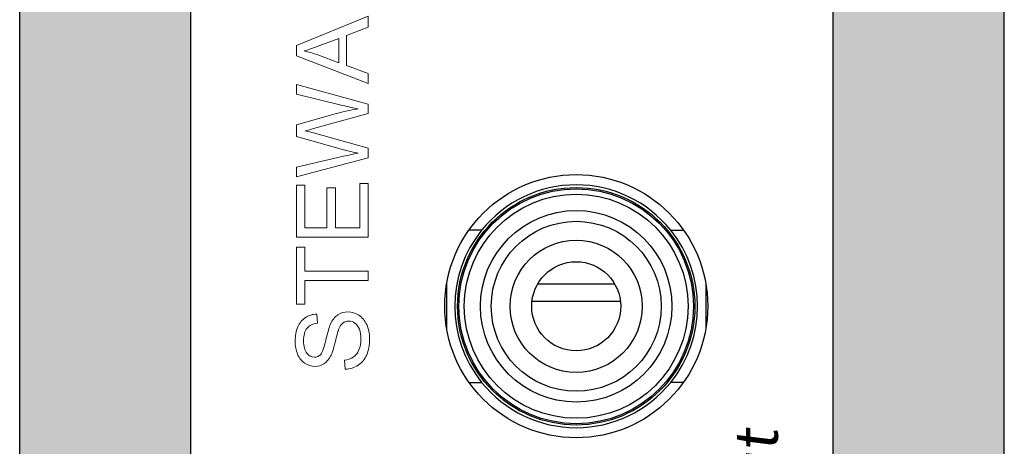
# Model space of a CAD drawing. Units: inches. Extents: x -1.8 to 29.8, y -70.6 to -40.2.
# Drawn here: x 12.5 to 13.3, y -59.9 to -59.5 of the extents above; entities that cross this region are included whole.
import ezdxf

# ---------------------------------------------------------------- set-up
doc = ezdxf.new("R2010")
doc.units = ezdxf.units.IN
doc.header["$MEASUREMENT"] = 0
doc.layers.add('Layer 1', color=7, linetype='Continuous')
doc.styles.get("Standard").update_dxf_attribs({"font": 'Eurosti.TTF'})

# ---------------------------------------------------------------- blocks, each defined once
blk = doc.blocks.new('STEWART AUDIO Logo - Black & White')
at = {"layer": 'Layer 1', "lineweight": 0}
for points in [[(0.0861, 0), (0.0861, 0.06171), (0.06304, 0.06171), (0.06304, 0.06997), (0.11849, 0.06997), (0.11849, 0.06171), (0.09537, 0.06171), (0.09537, 0), (0.0861, 0)], [(0.12822, 0), (0.12822, 0.06997), (0.1788, 0.06997), (0.1788, 0.06171), (0.13748, 0.06171), (0.13748, 0.04025), (0.1762, 0.04025), (0.1762, 0.03205), (0.13748, 0.03205), (0.13748, 0.00826), (0.1804, 0.00826), (0.1804, 0), (0.12822, 0)], [(0.27777, 0), (0.30462, 0.06997), (0.31462, 0.06997), (0.34321, 0), (0.33268, 0), (0.32455, 0.02119), (0.29529, 0.02119), (0.28756, 0), (0.27777, 0)]]:
    blk.add_lwpolyline(points, dxfattribs=at)
for points, knots in [([(0, 0.02246), (0, 0.02246), (0.00873, 0.02326), (0.00873, 0.02326), (0.00913, 0.01975), (0.01009, 0.01687), (0.0116, 0.01463), (0.01311, 0.01238), (0.01545, 0.01057), (0.01863, 0.0092), (0.0218, 0.00782), (0.02539, 0.00713), (0.02939, 0.00713), (0.0329, 0.00713), (0.03601, 0.00765), (0.03872, 0.0087), (0.04143, 0.00974), (0.04345, 0.01117), (0.04478, 0.01299), (0.04612, 0.01482), (0.04678, 0.01681), (0.04678, 0.01899), (0.04678, 0.02117), (0.04614, 0.02308), (0.04485, 0.02472), (0.04356, 0.02636), (0.04145, 0.02774), (0.03852, 0.02885), (0.03665, 0.02961), (0.03251, 0.03075), (0.02609, 0.03228), (0.01967, 0.03382), (0.01517, 0.03527), (0.0126, 0.03665), (0.00926, 0.03838), (0.00677, 0.04055), (0.00513, 0.04315), (0.00349, 0.04575), (0.00267, 0.04864), (0.00267, 0.05184), (0.00267, 0.0554), (0.00367, 0.05871), (0.00567, 0.06177), (0.00766, 0.06484), (0.01058, 0.06717), (0.01443, 0.06877), (0.01827, 0.07037), (0.02255, 0.07117), (0.02726, 0.07117), (0.03246, 0.07117), (0.03703, 0.07032), (0.04099, 0.06864), (0.04494, 0.06695), (0.04798, 0.06448), (0.05012, 0.06124), (0.05225, 0.058), (0.0534, 0.05433), (0.05358, 0.05024), (0.05358, 0.05024), (0.04472, 0.04958), (0.04472, 0.04958), (0.04423, 0.05397), (0.04261, 0.05731), (0.03985, 0.05957), (0.0371, 0.06184), (0.03303, 0.06297), (0.02766, 0.06297), (0.02206, 0.06297), (0.01798, 0.06195), (0.01543, 0.05991), (0.01287, 0.05786), (0.0116, 0.0554), (0.0116, 0.05251), (0.0116, 0.04998), (0.01251, 0.04791), (0.01433, 0.04631), (0.0161, 0.04467), (0.02075, 0.04299), (0.02826, 0.04128), (0.03576, 0.03957), (0.04092, 0.03809), (0.04372, 0.03685), (0.04781, 0.03498), (0.05082, 0.03261), (0.05275, 0.02972), (0.05468, 0.02683), (0.05565, 0.0235), (0.05565, 0.01972), (0.05565, 0.01604), (0.05459, 0.01254), (0.05248, 0.00923), (0.05037, 0.00592), (0.04732, 0.00335), (0.04332, 0.00153), (0.03932, -0.00029), (0.03481, -0.0012), (0.02979, -0.0012), (0.02348, -0.0012), (0.01818, -0.00028), (0.0139, 0.00157), (0.00961, 0.00341), (0.00625, 0.00619), (0.00383, 0.00989), (0.00141, 0.0136), (0.00013, 0.01779), (0, 0.02246)], [0, 0, 0, 0, 1, 1, 1, 2, 2, 2, 3, 3, 3, 4, 4, 4, 5, 5, 5, 6, 6, 6, 7, 7, 7, 8, 8, 8, 9, 9, 9, 10, 10, 10, 11, 11, 11, 12, 12, 12, 13, 13, 13, 14, 14, 14, 15, 15, 15, 16, 16, 16, 17, 17, 17, 18, 18, 18, 19, 19, 19, 20, 20, 20, 21, 21, 21, 22, 22, 22, 23, 23, 23, 24, 24, 24, 25, 25, 25, 26, 26, 26, 27, 27, 27, 28, 28, 28, 29, 29, 29, 30, 30, 30, 31, 31, 31, 32, 32, 32, 33, 33, 33, 34, 34, 34, 35, 35, 35, 35]), ([(0.20539, 0), (0.20539, 0), (0.18687, 0.06997), (0.18687, 0.06997), (0.18687, 0.06997), (0.19633, 0.06997), (0.19633, 0.06997), (0.19633, 0.06997), (0.20699, 0.02412), (0.20699, 0.02412), (0.20815, 0.01928), (0.20912, 0.0145), (0.20992, 0.0098), (0.21175, 0.01726), (0.21281, 0.02157), (0.21312, 0.02272), (0.21312, 0.02272), (0.22638, 0.06997), (0.22638, 0.06997), (0.22638, 0.06997), (0.23758, 0.06997), (0.23758, 0.06997), (0.23758, 0.06997), (0.24758, 0.03452), (0.24758, 0.03452), (0.25011, 0.02577), (0.25193, 0.01753), (0.25304, 0.0098), (0.25393, 0.01419), (0.25509, 0.01926), (0.25651, 0.02499), (0.25651, 0.02499), (0.2675, 0.06997), (0.2675, 0.06997), (0.2675, 0.06997), (0.27683, 0.06997), (0.27683, 0.06997), (0.27683, 0.06997), (0.25764, 0), (0.25764, 0), (0.25764, 0), (0.24871, 0), (0.24871, 0), (0.24871, 0), (0.23398, 0.05331), (0.23398, 0.05331), (0.23274, 0.05775), (0.23201, 0.06048), (0.23178, 0.06151), (0.23103, 0.05831), (0.23034, 0.05558), (0.22972, 0.05331), (0.22972, 0.05331), (0.21486, 0), (0.21486, 0), (0.21486, 0), (0.20539, 0), (0.20539, 0)], [0, 0, 0, 0, 1, 1, 1, 2, 2, 2, 3, 3, 3, 4, 4, 4, 5, 5, 5, 6, 6, 6, 7, 7, 7, 8, 8, 8, 9, 9, 9, 10, 10, 10, 11, 11, 11, 12, 12, 12, 13, 13, 13, 14, 14, 14, 15, 15, 15, 16, 16, 16, 17, 17, 17, 18, 18, 18, 19, 19, 19, 19]), ([(0.29796, 0.02872), (0.29796, 0.02872), (0.32168, 0.02872), (0.32168, 0.02872), (0.32168, 0.02872), (0.31435, 0.04811), (0.31435, 0.04811), (0.31213, 0.05397), (0.31049, 0.0588), (0.30942, 0.06257), (0.30853, 0.05808), (0.30727, 0.05364), (0.30562, 0.04924), (0.30562, 0.04924), (0.29796, 0.02872), (0.29796, 0.02872)], [0, 0, 0, 0, 1, 1, 1, 2, 2, 2, 3, 3, 3, 4, 4, 4, 5, 5, 5, 5])]:
    blk.add_open_spline(points, degree=3, knots=knots, dxfattribs=at)

msp = doc.modelspace()

# ---------------------------------------------------------------- hatches: boundary and pattern name
h = msp.add_hatch(color=1)
h.paths.add_polyline_path([(12.50784, -60.78017), (12.64847, -60.78017), (12.64847, -56.82509), (12.50784, -56.82509)])
h.paths.add_polyline_path([(13.17581, -60.78017), (13.31644, -60.78017), (13.31644, -56.82509), (13.17581, -56.82509)])

# ---------------------------------------------------------------- linework, layer by layer
for p, q in [((13.31644, -63.59318), (13.31644, -51.61299)), ((12.50784, -60.78017), (12.50784, -56.82509)), ((12.64847, -60.78017), (12.64847, -56.82509)), ((13.17581, -60.78017), (13.17581, -56.82509)), ((13.31644, -60.78017), (13.31644, -56.82509)), ((12.88721, -59.69819), (12.8767, -59.69819)), ((13.04254, -59.69819), (13.05305, -59.69819)), ((12.85843, -59.74232), (12.85843, -59.77879)), ((12.99651, -59.74236), (12.93324, -59.74236)), ((13.07132, -59.74232), (13.07132, -59.77879)), ((12.92858, -59.75642), (13.00117, -59.75642)), ((12.87682, -59.82309), (12.88721, -59.82309)), ((13.05293, -59.82309), (13.04254, -59.82309))]:
    msp.add_line(p, q)
for centre, radius in [((12.96487, -59.76055), 0.108), ((12.96487, -59.76064), 0.09744), ((12.96487, -59.76064), 0.09633), ((12.96487, -59.76064), 0.0919), ((12.96487, -59.76064), 0.07862), ((12.96487, -59.76064), 0.06976), ((12.96487, -59.76064), 0.05426), ((12.96487, -59.76064), 0.03654)]:
    msp.add_circle(centre, radius)
for start, end in [(38.80462, 141.19538), (141.19538, 218.80462), (321.19538, 38.80462), (218.80462, 321.19538)]:
    msp.add_arc((12.96487, -59.76064), 0.09966, start, end)

# ---------------------------------------------------------------- block references
at = {"xscale": 0.84375, "yscale": 0.84375, "zscale": 0.84375, "rotation": 90}
msp.add_blockref('STEWART AUDIO Logo - Black & White', (12.79413, -59.81221), dxfattribs=at)

# ---------------------------------------------------------------- texts
at = {"insert": (13.09526, -59.98211), "char_height": 0.0351562, "attachment_point": 1, "rotation": 90}
msp.add_mtext_dynamic_manual_height_columns('{\\fEurostile|b0|i0|c0|p34;\\Q7;Input}', width=0.3021478, gutter_width=1, heights=[0], dxfattribs=at)

doc.saveas('drawing.dxf')
